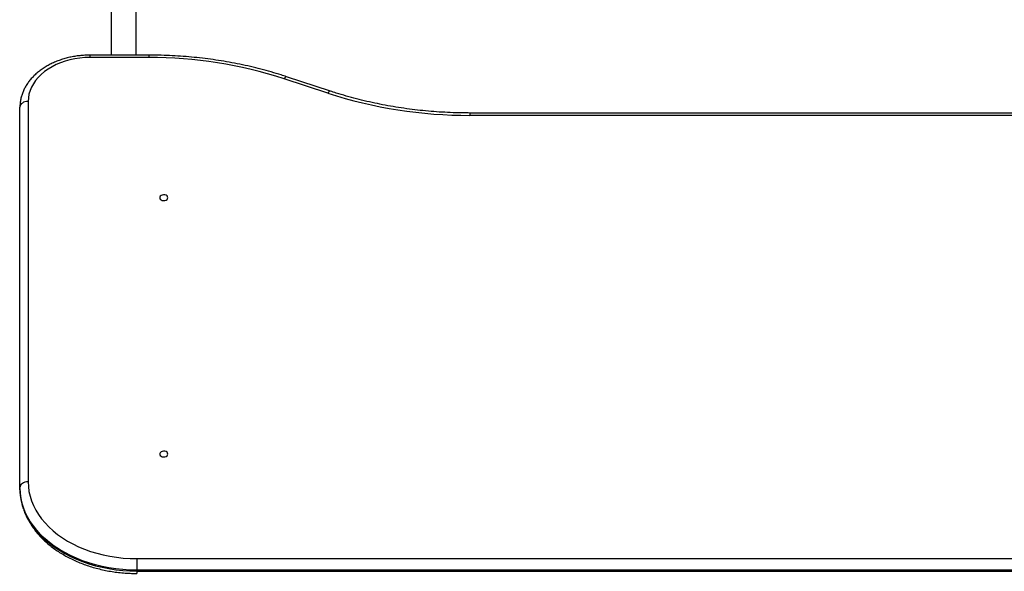
# Model space of a CAD drawing. Units: millimetres. Extents: x 857 to 7968, y -6646 to 3637.
# Drawn here: x 3015 to 3857, y -5186 to -4714 of the extents above; entities that cross this region are included whole.
import ezdxf

# ---------------------------------------------------------------- set-up
doc = ezdxf.new("R2010")
doc.units = ezdxf.units.MM
doc.header["$PDSIZE"] = -1
doc.layers.add('размер', color=92, linetype='Continuous', lineweight=15)
doc.dimstyles.new('Размер М1.1', dxfattribs={"dimtxt": 300, "dimasz": 200, "dimexe": 1, "dimexo": 1, "dimgap": 50, "dimtad": 1, "dimdec": 0, "dimzin": 0, "dimtxsty": 'Standard', "dimcen": 2.5, "dimazin": 0, "dimtfac": 1, "dimtmove": 0, "dimatfit": 3, "dimfxl": 1, "dimtzin": 0, "dimarcsym": 0})

# ---------------------------------------------------------------- blocks, each defined once
blk = doc.blocks.new('*D10')
at = {"layer": 'Defpoints', "color": 0, "transparency": 16777216}
for p in [(4556.85, -1575.84), (2540.85, -5646.05), (3100.79, -5646.05)]:
    blk.add_point(p, dxfattribs=at)
at = {"layer": 'размер', "color": 0, "lineweight": -2, "transparency": 16777216}
for p, q in [((4555.85, -1575.84), (2539.85, -1575.84)), ((2540.85, -1775.84), (2540.85, -5446.05)), ((3099.79, -5646.05), (2539.85, -5646.05))]:
    blk.add_line(p, q, dxfattribs=at)
at = {"layer": 'размер', "color": 0, "transparency": 16777216}
for points in [[(2507.51, -1775.84), (2574.18, -1775.84), (2540.85, -1575.84)], [(2507.51, -5446.05), (2574.18, -5446.05), (2540.85, -5646.05)]]:
    blk.add_solid(points, dxfattribs=at)
at = {"layer": 'размер', "color": 0, "transparency": 16777216, "insert": (2340.85, -3610.94), "char_height": 300, "attachment_point": 5, "rotation": 90}
blk.add_mtext('4000', dxfattribs=at)

msp = doc.modelspace()

# ---------------------------------------------------------------- linework, layer by layer
for p, q in [((3093.95, -4744.62), (3093.95, -3550.52)), ((3114.95, -4744.62), (3114.95, -3549.26)), ((3125.98, -4744.62), (3075.6, -4744.62)), ((3075.6, -4746.67), (3075.6, -4744.62)), ((3125.98, -4746.67), (3075.6, -4746.67)), ((3125.98, -4746.67), (3125.98, -4744.62)), ((3278.85, -4777.13), (3241.43, -4764.78)), ((3281.04, -4775.43), (3243.62, -4763.08)), ((3015.6, -5114.37), (3015.6, -4789.1)), ((3022.6, -4784.15), (3022.6, -5109.42)), ((4130.98, -4794.12), (3400.21, -4794.12)), ((3400.21, -4794.12), (3400.21, -4796.17)), ((4130.98, -4796.17), (3400.21, -4796.17)), ((3015.6, -5115.07), (3015.6, -5114.37)), ((3115.6, -5175.18), (4415.6, -5175.18)), ((3115.6, -5175.18), (3115.6, -5185.08)), ((4415.6, -5185.08), (3115.6, -5185.08)), ((3115.6, -5185.78), (3115.6, -5185.08)), ((3115.6, -5185.78), (4415.6, -5185.78)), ((3115.6, -5185.78), (3115.6, -5187.83))]:
    msp.add_line(p, q)
at = {"flags": 128}
for points in [[(3075.6, -4746.67), (3071.22, -4746.8), (3066.87, -4747.18), (3062.59, -4747.82), (3058.39, -4748.7), (3054.31, -4749.83), (3050.37, -4751.19), (3046.61, -4752.77), (3043.04, -4754.57), (3039.7, -4756.57), (3036.6, -4758.76), (3033.77, -4761.13), (3031.23, -4763.65), (3028.98, -4766.31), (3027.06, -4769.09), (3025.47, -4771.98), (3024.22, -4774.95), (3023.32, -4777.98), (3022.78, -4781.05), (3022.6, -4784.15)], [(3243.62, -4763.08), (3243.52, -4763.06), (3243.07, -4763.12), (3242.56, -4763.44), (3242, -4764), (3241.43, -4764.78)], [(3281.04, -4775.43), (3280.94, -4775.41), (3280.49, -4775.47), (3279.98, -4775.79), (3279.42, -4776.35), (3278.85, -4777.13)], [(3022.6, -4784.15), (3021.23, -4784.24), (3019.92, -4784.52), (3018.71, -4784.98), (3017.65, -4785.6), (3016.78, -4786.35), (3016.13, -4787.2), (3015.73, -4788.13), (3015.6, -4789.1)], [(3142.1, -4866.53), (3141.91, -4865.73), (3141.36, -4865.01), (3140.51, -4864.46), (3139.46, -4864.13), (3138.31, -4864.06), (3137.19, -4864.26), (3136.23, -4864.71), (3135.52, -4865.35), (3135.14, -4866.12), (3135.14, -4866.94), (3135.52, -4867.71), (3136.23, -4868.35), (3137.19, -4868.8), (3138.31, -4869), (3139.46, -4868.93), (3140.51, -4868.6), (3141.36, -4868.05), (3141.91, -4867.33), (3142.1, -4866.53)], [(3142.1, -5085.73), (3141.91, -5084.93), (3141.36, -5084.21), (3140.51, -5083.66), (3139.46, -5083.33), (3138.31, -5083.27), (3137.19, -5083.47), (3136.23, -5083.91), (3135.52, -5084.55), (3135.14, -5085.33), (3135.14, -5086.14), (3135.52, -5086.91), (3136.23, -5087.55), (3137.19, -5088), (3138.31, -5088.2), (3139.46, -5088.13), (3140.51, -5087.8), (3141.36, -5087.25), (3141.91, -5086.54), (3142.1, -5085.73)], [(3022.6, -5109.42), (3021.23, -5109.51), (3019.92, -5109.79), (3018.71, -5110.25), (3017.65, -5110.87), (3016.78, -5111.62), (3016.13, -5112.47), (3015.73, -5113.4), (3015.6, -5114.37)], [(3022.6, -5109.42), (3022.78, -5113.55), (3023.33, -5117.66), (3024.24, -5121.74), (3025.52, -5125.77), (3027.15, -5129.74), (3029.13, -5133.62), (3031.45, -5137.42), (3034.1, -5141.1), (3037.07, -5144.65), (3040.36, -5148.07), (3043.94, -5151.33), (3047.8, -5154.43), (3051.93, -5157.35), (3056.32, -5160.09), (3060.93, -5162.62), (3065.77, -5164.94), (3070.79, -5167.04), (3076, -5168.92), (3081.36, -5170.56), (3086.86, -5171.96), (3092.47, -5173.11), (3098.17, -5174.01), (3103.94, -5174.66), (3109.76, -5175.05), (3115.6, -5175.18)], [(3115.6, -5185.08), (3109.56, -5184.95), (3103.54, -5184.56), (3097.57, -5183.92), (3091.67, -5183.02), (3085.85, -5181.88), (3080.14, -5180.48), (3074.56, -5178.85), (3069.12, -5176.98), (3063.86, -5174.88), (3058.79, -5172.56), (3053.93, -5170.03), (3049.28, -5167.29), (3044.89, -5164.37), (3040.75, -5161.26), (3036.88, -5157.97), (3033.3, -5154.53), (3030.02, -5150.95), (3027.05, -5147.23), (3024.41, -5143.39), (3022.1, -5139.44), (3020.12, -5135.4), (3018.5, -5131.29), (3017.23, -5127.11), (3016.33, -5122.89), (3015.78, -5118.64), (3015.6, -5114.37)], [(3015.6, -5115.07), (3015.78, -5119.34), (3016.33, -5123.6), (3017.23, -5127.82), (3018.5, -5132), (3020.12, -5136.11), (3022.1, -5140.15), (3024.41, -5144.09), (3027.05, -5147.93), (3030.02, -5151.65), (3033.3, -5155.24), (3036.88, -5158.68), (3040.75, -5161.96), (3044.89, -5165.07), (3049.28, -5168), (3053.93, -5170.74), (3058.79, -5173.27), (3063.86, -5175.59), (3069.12, -5177.68), (3074.56, -5179.55), (3080.14, -5181.19), (3085.85, -5182.58), (3091.67, -5183.73), (3097.57, -5184.63), (3103.54, -5185.27), (3109.56, -5185.65), (3115.6, -5185.78)]]:
    msp.add_lwpolyline(points, dxfattribs=at)
for centre, radius, start, end in [((3127.07, -5116.75), 370.08, 72.00059, 90.16864), ((3399.07, -4407.1), 389.06, 252.00062, 270.16854)]:
    msp.add_arc(centre, radius, start, end)
for points, knots in [([(3075.6, -4744.62), (3074.81, -4744.63), (3072.57, -4744.65), (3068.88, -4744.86), (3064.55, -4745.33), (3060.28, -4746.04), (3056.08, -4746.97), (3051.98, -4748.13), (3048.01, -4749.5), (3044.17, -4751.09), (3040.5, -4752.89), (3037.01, -4754.89), (3033.72, -4757.08), (3030.65, -4759.45), (3027.83, -4761.99), (3025.27, -4764.68), (3022.98, -4767.51), (3020.98, -4770.46), (3019.29, -4773.52), (3017.9, -4776.65), (3016.83, -4779.84), (3016.09, -4783.08), (3015.67, -4786.17), (3015.62, -4788.18), (3015.6, -4789.1)], [0, 0, 0, 0, 0.0253951, 0.0725749, 0.1197773, 0.1670029, 0.2142579, 0.2615479, 0.3088748, 0.3562381, 0.4036312, 0.4510383, 0.4984329, 0.54578, 0.5930366, 0.6401481, 0.6870573, 0.733706, 0.7800463, 0.8260471, 0.8717041, 0.9170394, 0.9621065, 1, 1, 1, 1]), ([(3243.62, -4763.08), (3242.11, -4762.59), (3237.74, -4761.17), (3230.42, -4758.98), (3221.63, -4756.58), (3212.72, -4754.39), (3203.72, -4752.42), (3194.63, -4750.67), (3185.46, -4749.14), (3176.23, -4747.82), (3166.94, -4746.73), (3157.61, -4745.86), (3148.24, -4745.21), (3138.84, -4744.79), (3131.42, -4744.64), (3127.13, -4744.62), (3125.98, -4744.62)], [0, 0, 0, 0, 0.04102, 0.11858, 0.196137, 0.273691, 0.351242, 0.428788, 0.506332, 0.583873, 0.661412, 0.738948, 0.816483, 0.894017, 0.971551, 1, 1, 1, 1]), ([(3400.21, -4794.12), (3398.57, -4794.11), (3393.8, -4794.09), (3385.9, -4793.9), (3376.52, -4793.45), (3367.17, -4792.78), (3357.86, -4791.89), (3348.59, -4790.79), (3339.39, -4789.46), (3330.25, -4787.92), (3321.19, -4786.17), (3312.22, -4784.2), (3303.36, -4782.03), (3294.6, -4779.64), (3287.17, -4777.42), (3282.69, -4775.97), (3281.04, -4775.43)], [0, 0, 0, 0, 0.0399962, 0.116327, 0.1926592, 0.2689899, 0.3453182, 0.4216438, 0.4979662, 0.5742848, 0.6505991, 0.7269091, 0.8032141, 0.8795141, 0.955809, 1, 1, 1, 1]), ([(3015.6, -5115.07), (3015.61, -5115.85), (3015.63, -5117.99), (3015.93, -5121.5), (3016.58, -5125.58), (3017.54, -5129.62), (3018.81, -5133.62), (3020.39, -5137.56), (3022.27, -5141.43), (3024.45, -5145.22), (3026.92, -5148.91), (3029.67, -5152.5), (3032.7, -5155.97), (3036, -5159.31), (3039.55, -5162.5), (3043.34, -5165.55), (3047.37, -5168.43), (3051.62, -5171.14), (3056.07, -5173.67), (3060.7, -5176.02), (3065.52, -5178.16), (3070.48, -5180.11), (3075.6, -5181.84), (3080.83, -5183.37), (3086.17, -5184.68), (3091.61, -5185.77), (3097.12, -5186.63), (3102.69, -5187.27), (3108.29, -5187.68), (3112.61, -5187.82), (3115.04, -5187.83), (3115.6, -5187.83)], [0, 0, 0, 0, 0.019779, 0.054826, 0.089881, 0.124976, 0.160139, 0.195397, 0.230768, 0.266263, 0.301885, 0.337632, 0.373494, 0.409458, 0.44551, 0.481634, 0.517814, 0.554035, 0.590286, 0.626556, 0.662836, 0.69912, 0.735403, 0.771681, 0.807953, 0.84422, 0.880481, 0.916738, 0.952992, 0.989245, 1, 1, 1, 1])]:
    msp.add_open_spline(points, degree=3, knots=knots)

# ---------------------------------------------------------------- dimensions: what is measured, and where the dimension line sits
at = {"layer": 'размер'}
dim = msp.add_linear_dim(base=(2540.85, -5646.05), p1=(4556.85, -1575.84), p2=(3100.79, -5646.05), angle=90, text='4000', dimstyle='Размер М1.1', dxfattribs=at)
dim.commit()
dim.dimension.update_dxf_attribs({"geometry": '*D10', "text_midpoint": (2340.85, -3610.94)})

doc.saveas('drawing.dxf')
